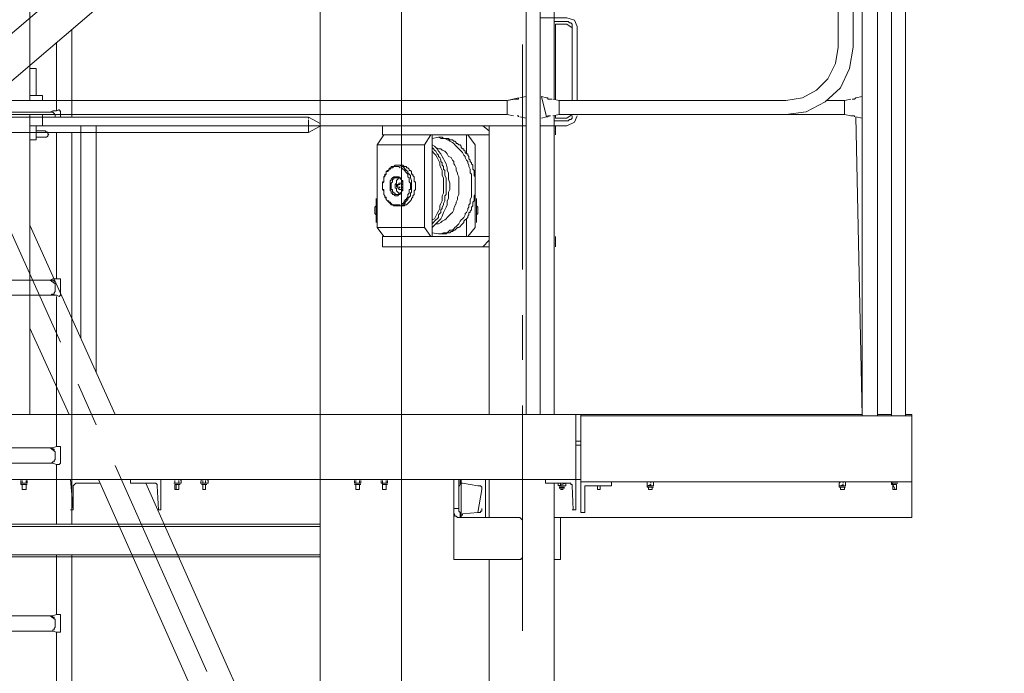
# Model space of a CAD drawing. Units: inches. Extents: x -16436 to 1244871, y -19211 to 477594.
# Drawn here: x 251798 to 253438, y 234701 to 235790 of the extents above; entities that cross this region are included whole.
import ezdxf

# ---------------------------------------------------------------- set-up
doc = ezdxf.new("R2010")
doc.units = ezdxf.units.IN
doc.header["$LTSCALE"] = 200
doc.header["$MEASUREMENT"] = 0
doc.layers.get('0').update_dxf_attribs({"lineweight": 18})
doc.layers.add('1轮廓实线层', color=7, linetype='Continuous', lineweight=18)
doc.styles.add('图内文字', font='txt', dxfattribs={"width": 0.7})
doc.dimstyles.new('1000', dxfattribs={"dimscale": 1000, "dimtxt": 2, "dimasz": 1.5, "dimexe": 1, "dimexo": 2, "dimgap": 0.65, "dimtad": 1, "dimdec": 0, "dimzin": 0, "dimdsep": 46, "dimtxsty": '图内文字', "dimblk": 'OBLIQUE', "dimcen": 0, "dimdle": 3, "dimclrd": 256, "dimclre": 256, "dimclrt": 4, "dimadec": 0, "dimazin": 3, "dimtfac": 1, "dimtdec": 0, "dimtmove": 1, "dimatfit": 3, "dimfxl": 1, "dimtolj": 1, "dimarcsym": 1})

# ---------------------------------------------------------------- blocks, each defined once
blk = doc.blocks.new('A$C0D2C22C0')
at = {"color": 7, "lineweight": 0}
for points in [[(67.8, 0), (67.8, 2799.7), (125, 2799.7), (190.7, 2799.7), (203.5, 2799.7), (203.5, 0), (190.7, 0), (125, 0)], [(203.5, 1426.3), (203.5, 1375.4), (1532.3, 1375.4), (1532.3, 1426.3)]]:
    blk.add_lwpolyline(points, close=True, dxfattribs=at)
for points in [[(1534.4, 1547.1), (203.5, 2683), (203.5, 2604.6), (1532.3, 1468.7)], [(616.7, 2250.7), (616.7, 2104.5)], [(642.2, 2229.5), (642.2, 2115.1)], [(635.8, 2104.5), (635.8, 2113), (635.8, 2115.1), (637.9, 2115.1), (637.9, 2117.2), (642.2, 2115.1), (648.5, 2115.1), (652.7, 2113)], [(222.5, 2104.5), (203.5, 2093.9)], [(203.5, 2089.6), (222.5, 2079), (222.5, 2081.2), (222.5, 2083.3), (222.5, 2085.4), (222.5, 2087.5), (222.5, 2089.6), (222.5, 2091.8), (222.5, 2093.9), (222.5, 2096), (222.5, 2098.1), (222.5, 2100.2)], [(222.5, 2102.4), (222.5, 2104.5), (782, 2104.5)], [(782, 2100.2), (782, 2098.1), (782, 2096), (782, 2093.9), (782, 2091.8), (782, 2087.5), (782, 2085.4), (782, 2083.3), (782, 2081.2), (782, 2079), (222.5, 2079)], [(644.3, 2104.5), (644.3, 2106.6), (644.3, 2108.7), (646.4, 2110.8), (648.5, 2113), (650.6, 2113), (652.7, 2113), (777.8, 2113)], [(616.7, 2079), (616.7, 1426.3)], [(642.2, 2079), (642.2, 1835.3)], [(652.7, 1807.8), (648.5, 1807.8), (642.2, 1807.8), (637.9, 1805.7), (635.8, 1807.8), (635.8, 1809.9), (635.8, 1833.2), (635.8, 1835.3), (637.9, 1835.3), (642.2, 1835.3), (648.5, 1835.3), (652.7, 1833.2)], [(856.2, 1807.8), (652.7, 1807.8), (650.6, 1807.8), (650.6, 1809.9), (648.5, 1809.9), (646.4, 1809.9), (646.4, 1812), (644.3, 1814.1), (644.3, 1816.3), (644.3, 1818.4), (644.3, 1820.5), (644.3, 1824.7), (644.3, 1826.8), (652.7, 1833.2), (856.2, 1833.2)], [(646.4, 1829), (646.4, 1831.1), (648.5, 1833.2), (650.6, 1833.2), (652.7, 1833.2)], [(642.2, 1805.7), (642.2, 1555.6)], [(652.7, 1528), (648.5, 1528), (642.2, 1525.9), (637.9, 1525.9), (635.8, 1528), (635.8, 1553.5), (635.8, 1555.6), (637.9, 1555.6), (642.2, 1555.6), (648.5, 1553.5), (652.7, 1553.5)], [(856.2, 1528), (652.7, 1528), (650.6, 1528), (648.5, 1530.1), (646.4, 1530.1), (646.4, 1532.3), (644.3, 1534.4), (644.3, 1536.5), (644.3, 1538.6), (644.3, 1540.7), (644.3, 1545), (644.3, 1547.1), (652.7, 1553.5), (856.2, 1553.5)], [(646.4, 1549.2), (646.4, 1551.3), (648.5, 1551.3), (648.5, 1553.5), (650.6, 1553.5), (652.7, 1553.5)], [(642.2, 1525.9), (642.2, 1426.3)], [(616.7, 1375.4), (616.7, 551)], [(642.2, 1375.4), (642.2, 1275.8)], [(652.7, 1248.3), (648.5, 1248.3), (642.2, 1246.2), (637.9, 1246.2), (635.8, 1246.2), (635.8, 1248.3), (635.8, 1273.7), (635.8, 1275.8), (637.9, 1275.8), (642.2, 1275.8), (648.5, 1273.7), (652.7, 1273.7)], [(856.2, 1248.3), (652.7, 1248.3), (650.6, 1248.3), (648.5, 1248.3), (648.5, 1250.4), (646.4, 1250.4), (646.4, 1252.5), (644.3, 1254.6), (644.3, 1256.8), (644.3, 1258.9), (644.3, 1261), (644.3, 1263.1), (644.3, 1267.3), (652.7, 1273.7), (856.2, 1273.7)], [(646.4, 1269.5), (646.4, 1271.6), (648.5, 1271.6), (650.6, 1273.7), (652.7, 1273.7)], [(642.2, 1246.2), (642.2, 996.1)]]:
    blk.add_lwpolyline(points, dxfattribs=at)
blk = doc.blocks.new('A$C71C93091')
at = {"color": 7, "lineweight": 0}
for points in [[(-568, 2132.5), (-570.1, 2132.5), (-572.2, 2132.5), (-599.8, 2136.8), (-623.1, 2149.5), (-642.2, 2168.6), (-654.9, 2194), (-659.1, 2221.5), (-659.1, 2355.1), (-659.1, 2403.8), (-659.1, 2520.4), (-654.9, 2547.9), (-642.2, 2573.4), (-623.1, 2592.4), (-599.8, 2605.1), (-572.2, 2609.4), (-169.5, 2609.4), (-167.4, 2598.8), (-167.4, 2596.7)], [(-186.5, 2609.4), (-186.5, 2270.3), (-186.5, 2263.9), (-186.5, 2134.7)], [(686.7, 2132.5), (686.7, 2141), (686.7, 2185.5), (686.7, 2609.4)], [(-163.2, 2577.6), (-163.2, 1609.1)], [(-139.9, 1609.1), (-139.9, 2102.9), (-139.9, 2577.6)], [(-771.4, 1606.9), (-771.4, 2355.1)], [(-748.1, 1606.9), (-748.1, 2355.1)], [(-688.8, 2136.8), (-699.4, 2138.9), (-699.4, 2355.1), (-699.4, 2138.9), (-699.4, 1606.9), (-688.8, 2105), (-699.4, 2102.9)], [(-568, 2109.2), (-570.1, 2109.2), (-572.2, 2109.2), (-606.1, 2113.5), (-637.9, 2130.4), (-663.3, 2153.7), (-678.2, 2185.5), (-684.5, 2221.5), (-684.5, 2355.1)], [(-224.6, 2132.5), (-224.6, 2255.5), (-220.4, 2266.1), (-207.7, 2270.3), (-186.5, 2270.3), (-163.2, 2270.3)], [(-216.2, 2132.5), (-216.2, 2255.5), (-216.2, 2257.6), (-216.2, 2259.7), (-214.1, 2261.8), (-211.9, 2261.8), (-209.8, 2263.9), (-207.7, 2263.9), (-186.5, 2263.9)], [(-216.2, 2253.3), (-207.7, 2259.7), (-188.6, 2259.7), (-188.6, 2134.7)], [(-133.5, 2225.8), (-133.5, 1850.7)], [(665.5, 2132.5), (665.5, 2141), (676.1, 2141), (676.1, 2185.5), (686.7, 2185.5)], [(-686.7, 2134.7), (-688.8, 2136.8), (-686.7, 2134.7), (-684.5, 2134.7), (-682.4, 2134.7)], [(-680.3, 2134.7), (-669.7, 2132.5)], [(-669.7, 2109.2), (-195, 2109.2), (-195, 2111.3), (-195, 2113.5), (-195, 2115.6), (-195, 2117.7), (-195, 2119.8), (-195, 2121.9), (-195, 2124.1), (-195, 2126.2), (-195, 2128.3), (-195, 2130.4), (-195, 2132.5), (-184.4, 2134.7)], [(-640, 2132.5), (-669.7, 2132.5)], [(-669.7, 2132.5), (-669.7, 2130.4)], [(-565.9, 2132.5), (-563.7, 2132.5), (-561.6, 2132.5), (-195, 2132.5), (-572.2, 2132.5)], [(-182.3, 2134.7), (-180.1, 2134.7), (-178, 2134.7), (-175.9, 2134.7), (-175.9, 2136.8), (-173.8, 2136.8), (-165.3, 2138.9), (-173.8, 2105), (-175.9, 2105), (-175.9, 2107.1), (-178, 2107.1), (-180.1, 2107.1), (-173.8, 2105), (-165.3, 2102.9)], [(-139.9, 2138.9), (-129.3, 2136.8)], [(-108.1, 2132.5), (-127.2, 2136.8), (-127.2, 2134.7), (-125, 2134.7), (-122.9, 2134.7), (-120.8, 2134.7), (-108.1, 2132.5), (1106.3, 2132.5), (1106.3, 2130.4), (1106.3, 2128.3), (1106.3, 2126.2), (1106.3, 2124.1), (1106.3, 2121.9), (1106.3, 2119.8), (1106.3, 2117.7), (1106.3, 2115.6), (1106.3, 2113.5), (1106.3, 2111.3), (1106.3, 2109.2), (1116.9, 2107.1)], [(-108.1, 2132.5), (-108.1, 2130.4), (-108.1, 2128.3), (-108.1, 2126.2), (-108.1, 2124.1), (-108.1, 2121.9), (-108.1, 2111.3), (-108.1, 2119.8), (-108.1, 2117.7), (-108.1, 2115.6), (-108.1, 2113.5), (-108.1, 2109.2), (-118.7, 2107.1)], [(676.1, 2141), (686.7, 2141)], [(-669.7, 2130.4), (-669.7, 2128.3), (-669.7, 2126.2), (-669.7, 2124.1), (-669.7, 2121.9), (-669.7, 2119.8)], [(-669.7, 2119.8), (-669.7, 2117.7), (-669.7, 2115.6), (-669.7, 2113.5), (-669.7, 2111.3)], [(-684.5, 2107.1), (-686.7, 2107.1), (-686.7, 2105)], [(-680.3, 2107.1), (-682.4, 2107.1), (-684.5, 2107.1)], [(-669.7, 2109.2), (-680.3, 2107.1)], [(-669.7, 2111.3), (-669.7, 2109.2)], [(-184.4, 2107.1), (-195, 2109.2), (-561.6, 2109.2), (-563.7, 2109.2), (-565.9, 2109.2)], [(-163.2, 2090.1), (-186.5, 2090.1), (-207.7, 2090.1), (-220.4, 2096.5), (-224.6, 2107.1)], [(-188.6, 2107.1), (-188.6, 2102.9), (-207.7, 2102.9), (-216.2, 2109.2)], [(-186.5, 2098.6), (-207.7, 2098.6), (-209.8, 2098.6), (-211.9, 2100.7), (-214.1, 2100.7), (-216.2, 2102.9), (-216.2, 2105), (-216.2, 2107.1)], [(-186.5, 2107.1), (-186.5, 2098.6), (-186.5, 2090.1), (-186.5, 1609.1)], [(-129.3, 2105), (-139.9, 2102.9)], [(-125, 2107.1), (-127.2, 2107.1), (-127.2, 2105)], [(-108.1, 2109.2), (1106.3, 2109.2)], [(805.3, 2107.1), (635.8, 1729.9)], [(665.5, 2090.1), (665.5, 2109.2)], [(686.7, 1609.1), (686.7, 2109.2)], [(-188.6, 2075.3), (-188.6, 2090.1)], [(686.7, 2090.1), (665.5, 2090.1), (-139.9, 2090.1)], [(-78.4, 2081.7), (-67.8, 2090.1)], [(-78.4, 2075.3), (99.6, 2075.3), (99.6, 2090.1)], [(-78.4, 2090.1), (-78.4, 1609.1)], [(576.5, 2090.1), (576.5, 1679)], [(601.9, 2090.1), (601.9, 1736.2)], [(676.1, 2090.1), (676.1, 2066.8), (686.7, 2066.8)], [(-42.4, 2075.3), (-55.1, 2058.4), (-55.1, 2001.1)], [(6.4, 2071.1), (2.1, 2071.1), (0, 2071.1), (-2.1, 2069), (-4.2, 2069), (-6.4, 2069), (-8.5, 2069), (-10.6, 2069), (-12.7, 2066.8), (-14.8, 2066.8), (-17, 2066.8), (-19.1, 2064.7), (-21.2, 2064.7), (-23.3, 2062.6), (-23.3, 2060.5), (-25.4, 2060.5), (-27.6, 2058.4), (-29.7, 2058.4), (-31.8, 2056.2), (-31.8, 2054.1), (-33.9, 2052), (-36, 2052), (-36, 2049.9), (-38.1, 2047.8), (-38.1, 2045.6), (-40.3, 2043.5), (-42.4, 2043.5), (-42.4, 2041.4), (-44.5, 2039.3), (-44.5, 2037.2), (-44.5, 2035), (-46.6, 2032.9), (-46.6, 2030.8), (-48.7, 2028.7), (-48.7, 2026.6), (-50.9, 2024.5), (-50.9, 2022.3), (-50.9, 2020.2), (-50.9, 2018.1), (-53, 2016), (-53, 2013.9), (-53, 2011.7), (-53, 2009.6), (-53, 2007.5), (-55.1, 2005.4), (-55.1, 2003.3), (-55.1, 2001.1), (-55.1, 1999), (-55.1, 1996.9), (-55.1, 1994.8), (-55.1, 1992.7), (-55.1, 1990.5), (-55.1, 1988.4), (-55.1, 1986.3), (-55.1, 1984.2), (-55.1, 1982.1), (-55.1, 1979.9), (-55.1, 1977.8), (-55.1, 1975.7), (-53, 1973.6), (-53, 1971.5), (-53, 1969.3), (-53, 1967.2), (-53, 1965.1), (-50.9, 1963), (-50.9, 1960.9), (-50.9, 1958.8), (-50.9, 1956.6), (-48.7, 1954.5), (-48.7, 1952.4), (-48.7, 1950.3), (-46.6, 1948.2), (-46.6, 1946), (-44.5, 1946), (-44.5, 1943.9), (-44.5, 1941.8), (-42.4, 1939.7), (-42.4, 1937.6), (-40.3, 1935.4), (-38.1, 1933.3), (-36, 1931.2), (-36, 1929.1), (-33.9, 1927), (-31.8, 1924.8), (-29.7, 1922.7), (-27.6, 1920.6), (-25.4, 1920.6), (-23.3, 1918.5), (-21.2, 1916.4), (-19.1, 1916.4), (-17, 1914.2), (-14.8, 1914.2), (-12.7, 1912.1), (-10.6, 1912.1), (-8.5, 1912.1), (-6.4, 1910), (-4.2, 1910), (-2.1, 1910), (0, 1910), (2.1, 1910), (-2.1, 1912.1), (-4.2, 1912.1), (-8.5, 1912.1), (-10.6, 1914.2), (-12.7, 1916.4), (-17, 1916.4), (-19.1, 1918.5), (-21.2, 1920.6), (-23.3, 1922.7), (-25.4, 1924.8), (-27.6, 1927), (-29.7, 1931.2), (-31.8, 1933.3), (-33.9, 1935.4), (-36, 1937.6), (-38.1, 1941.8), (-38.1, 1943.9), (-40.3, 1946), (-42.4, 1950.3), (-42.4, 1952.4), (-44.5, 1954.5), (-44.5, 1958.8), (-46.6, 1960.9), (-46.6, 1965.1), (-46.6, 1967.2), (-48.7, 1971.5), (-48.7, 1973.6), (-48.7, 1977.8), (-48.7, 1979.9), (-48.7, 1984.2), (-48.7, 1986.3), (-48.7, 1990.5), (-48.7, 1992.7), (-48.7, 1996.9), (-48.7, 1999), (-48.7, 2003.3), (-48.7, 2005.4), (-48.7, 2009.6), (-46.6, 2011.7), (-46.6, 2016), (-46.6, 2018.1), (-44.5, 2022.3), (-44.5, 2024.5), (-42.4, 2028.7), (-42.4, 2030.8), (-40.3, 2032.9), (-38.1, 2037.2), (-38.1, 2039.3), (-36, 2041.4), (-33.9, 2045.6), (-31.8, 2047.8), (-29.7, 2049.9), (-27.6, 2052), (-25.4, 2054.1), (-23.3, 2056.2), (-21.2, 2058.4), (-19.1, 2060.5), (-17, 2062.6), (-12.7, 2064.7), (-10.6, 2066.8), (-8.5, 2066.8), (-4.2, 2069), (-2.1, 2069), (2.1, 2069), (6.4, 2071.1), (17, 2069)], [(-40.3, 2075.3), (-40.3, 2043.5)], [(17, 1905.8), (17, 2075.3)], [(19.1, 2075.3), (29.7, 2058.4), (29.7, 1920.6), (19.1, 1905.8)], [(97.5, 1905.8), (108.1, 1920.6), (108.1, 2058.4), (97.5, 2075.3)], [(676.1, 2071.1), (661.2, 2071.1), (659.1, 2071.1), (657, 2073.2), (657, 2075.3), (654.9, 2075.3), (657, 2077.4), (657, 2079.6), (659.1, 2079.6), (661.2, 2081.7), (676.1, 2081.7)], [(10.6, 1927), (6.4, 1927), (2.1, 1929.1), (0, 1931.2), (-4.2, 1933.3), (-6.4, 1935.4), (-8.5, 1937.6), (-10.6, 1939.7), (-14.8, 1943.9), (-17, 1946), (-19.1, 1950.3), (-19.1, 1952.4), (-21.2, 1956.6), (-23.3, 1960.9), (-23.3, 1963), (-25.4, 1967.2), (-25.4, 1971.5), (-27.6, 1975.7), (-27.6, 1977.8), (-27.6, 1982.1), (-27.6, 1986.3), (-27.6, 1990.5), (-27.6, 1994.8), (-27.6, 1996.9), (-27.6, 2001.1), (-27.6, 2005.4), (-25.4, 2009.6), (-25.4, 2011.7), (-23.3, 2016), (-23.3, 2020.2), (-21.2, 2024.5), (-19.1, 2026.6), (-19.1, 2030.8), (-17, 2032.9), (-14.8, 2037.2), (-10.6, 2039.3), (-8.5, 2043.5), (-6.4, 2045.6), (-4.2, 2047.8), (0, 2049.9), (2.1, 2052), (6.4, 2052), (10.6, 2054.1)], [(17, 1920.6), (12.7, 1924.8), (8.5, 1929.1), (6.4, 1931.2), (2.1, 1935.4), (0, 1939.7), (-2.1, 1946), (-4.2, 1950.3), (-6.4, 1954.5), (-8.5, 1958.8), (-8.5, 1965.1), (-10.6, 1969.3), (-10.6, 1973.6), (-10.6, 1979.9), (-12.7, 1984.2), (-12.7, 1990.5), (-12.7, 1994.8), (-10.6, 2001.1), (-10.6, 2005.4), (-10.6, 2011.7), (-8.5, 2016), (-8.5, 2020.2), (-6.4, 2026.6), (-4.2, 2030.8), (-2.1, 2035), (0, 2039.3), (2.1, 2043.5), (6.4, 2047.8), (8.5, 2052), (12.7, 2056.2), (17, 2058.4)], [(17, 1927), (14.8, 1929.1), (12.7, 1931.2), (10.6, 1933.3), (8.5, 1935.4), (6.4, 1937.6), (6.4, 1941.8), (4.2, 1943.9), (2.1, 1946), (2.1, 1950.3), (0, 1952.4), (0, 1954.5), (-2.1, 1958.8), (-2.1, 1960.9), (-4.2, 1965.1), (-4.2, 1967.2), (-4.2, 1969.3), (-4.2, 1973.6), (-6.4, 1975.7), (-6.4, 1979.9), (-6.4, 1982.1), (-6.4, 1986.3), (-6.4, 1988.4), (-6.4, 1992.7), (-6.4, 1994.8), (-6.4, 1996.9), (-6.4, 2001.1), (-6.4, 2003.3), (-4.2, 2007.5), (-4.2, 2009.6), (-4.2, 2013.9), (-4.2, 2016), (-2.1, 2018.1), (-2.1, 2022.3), (0, 2024.5), (0, 2028.7), (2.1, 2030.8), (2.1, 2032.9), (4.2, 2037.2), (6.4, 2039.3), (6.4, 2041.4), (8.5, 2043.5), (10.6, 2047.8), (12.7, 2049.9), (14.8, 2052), (17, 2054.1)], [(29.7, 2058.4), (108.1, 2058.4)], [(17, 1933.3), (12.7, 1935.4), (10.6, 1939.7), (8.5, 1943.9), (6.4, 1948.2), (4.2, 1952.4), (4.2, 1956.6), (2.1, 1960.9), (0, 1965.1), (0, 1969.3), (0, 1973.6), (-2.1, 1977.8), (-2.1, 1982.1), (-2.1, 1986.3), (-2.1, 1990.5), (-2.1, 1994.8), (-2.1, 1999), (-2.1, 2003.3), (0, 2007.5), (0, 2011.7), (0, 2016), (2.1, 2020.2), (4.2, 2024.5), (4.2, 2028.7), (6.4, 2032.9), (8.5, 2037.2), (10.6, 2041.4), (12.7, 2043.5), (17, 2047.8)], [(74.2, 2024.5), (69.9, 2024.5), (67.8, 2024.5), (65.7, 2024.5), (63.6, 2022.3), (61.5, 2022.3), (59.3, 2022.3), (59.3, 2020.2), (57.2, 2020.2), (55.1, 2018.1), (55.1, 2016), (53, 2016), (50.9, 2013.9), (50.9, 2011.7), (50.9, 2009.6), (48.7, 2009.6), (48.7, 2007.5), (46.6, 2005.4), (46.6, 2003.3), (46.6, 2001.1), (46.6, 1999), (46.6, 1996.9), (44.5, 1996.9), (44.5, 1994.8), (44.5, 1992.7), (44.5, 1990.5), (44.5, 1988.4), (44.5, 1986.3), (44.5, 1984.2), (46.6, 1982.1), (46.6, 1979.9), (46.6, 1977.8), (46.6, 1975.7), (48.7, 1973.6), (48.7, 1971.5), (50.9, 1969.3), (50.9, 1967.2), (53, 1965.1), (55.1, 1963), (57.2, 1960.9), (59.3, 1958.8), (61.5, 1958.8), (63.6, 1956.6), (65.7, 1956.6), (67.8, 1956.6), (69.9, 1956.6), (74.2, 1956.6)], [(67.8, 1960.9), (65.7, 1960.9), (63.6, 1963), (63.6, 1965.1), (61.5, 1965.1), (61.5, 1967.2), (59.3, 1967.2), (59.3, 1969.3), (57.2, 1971.5), (57.2, 1973.6), (57.2, 1975.7), (55.1, 1977.8), (55.1, 1979.9), (55.1, 1982.1), (55.1, 1984.2), (53, 1984.2), (53, 1986.3), (53, 1988.4), (53, 1990.5), (53, 1992.7), (53, 1994.8), (55.1, 1996.9), (55.1, 1999), (55.1, 2001.1), (55.1, 2003.3), (57.2, 2005.4), (57.2, 2007.5), (57.2, 2009.6), (59.3, 2011.7), (61.5, 2013.9), (61.5, 2016), (63.6, 2016), (63.6, 2018.1), (65.7, 2018.1), (67.8, 2020.2)], [(69.9, 2020.2), (72.1, 2022.3), (74.2, 2022.3), (76.3, 2022.3), (78.4, 2022.3), (80.5, 2022.3), (82.7, 2020.2), (84.8, 2020.2), (86.9, 2018.1), (89, 2018.1), (89, 2016), (91.1, 2013.9), (93.2, 2013.9), (93.2, 2011.7), (93.2, 2009.6), (95.4, 2007.5), (95.4, 2005.4), (97.5, 2005.4), (97.5, 2003.3), (97.5, 2001.1), (97.5, 1999), (97.5, 1996.9), (99.6, 1994.8)], [(67.8, 1994.8), (67.8, 1992.7), (65.7, 1992.7), (65.7, 1994.8), (65.7, 1996.9), (67.8, 1999), (67.8, 2001.1), (69.9, 2001.1), (69.9, 2003.3), (72.1, 2003.3), (74.2, 2003.3), (76.3, 2003.3), (78.4, 2003.3), (80.5, 2003.3), (80.5, 2001.1), (82.7, 2001.1), (82.7, 1999), (82.7, 1996.9), (84.8, 1994.8), (84.8, 1992.7), (84.8, 1990.5), (84.8, 1988.4), (84.8, 1986.3), (84.8, 1984.2), (82.7, 1984.2), (82.7, 1982.1), (82.7, 1979.9), (80.5, 1979.9), (80.5, 1977.8), (78.4, 1977.8), (78.4, 1975.7), (76.3, 1975.7), (74.2, 1975.7), (72.1, 1975.7), (72.1, 1977.8), (69.9, 1977.8), (67.8, 1979.9), (67.8, 1982.1), (65.7, 1984.2), (65.7, 1986.3), (65.7, 1988.4), (65.7, 1990.5), (65.7, 1992.7), (67.8, 1992.7), (67.8, 1994.8), (69.9, 1994.8), (72.1, 1994.8), (72.1, 1992.7), (72.1, 1994.8), (65.7, 1994.8)], [(72.1, 1977.8), (74.2, 1979.9), (76.3, 1982.1), (76.3, 1984.2), (76.3, 1986.3), (78.4, 1986.3), (78.4, 1988.4), (78.4, 1990.5), (78.4, 1992.7), (76.3, 1994.8), (76.3, 1996.9), (76.3, 1999), (74.2, 2001.1), (72.1, 2003.3)], [(108.1, 2001.1), (108.1, 1977.8)], [(65.7, 1992.7), (65.7, 1990.5)], [(65.7, 1990.5), (65.7, 1988.4)], [(65.7, 1984.2), (72.1, 1984.2), (72.1, 1986.3), (72.1, 1984.2), (69.9, 1984.2), (67.8, 1984.2), (67.8, 1986.3), (65.7, 1988.4), (67.8, 1986.3), (67.8, 1984.2)], [(69.9, 1992.7), (72.1, 1992.7), (74.2, 1992.7)], [(74.2, 1990.5), (74.2, 1988.4), (74.2, 1986.3), (72.1, 1986.3), (69.9, 1988.4)], [(76.3, 1992.7), (74.2, 1992.7), (74.2, 1990.5), (74.2, 1988.4), (76.3, 1988.4)], [(76.3, 1990.5), (74.2, 1990.5)], [(76.3, 1990.5), (74.2, 1990.5)], [(76.3, 1990.5), (76.3, 1992.7)], [(76.3, 1988.4), (76.3, 1990.5)], [(99.6, 1990.5), (99.6, 1988.4), (99.6, 1986.3), (99.6, 1984.2), (97.5, 1982.1), (97.5, 1979.9), (97.5, 1977.8), (97.5, 1975.7), (95.4, 1973.6), (95.4, 1971.5), (93.2, 1969.3), (93.2, 1967.2), (91.1, 1965.1), (89, 1963), (86.9, 1960.9), (84.8, 1958.8), (82.7, 1958.8)], [(99.6, 1994.8), (99.6, 1990.5)], [(-57.2, 1969.3), (-57.2, 1929.1)], [(-42.4, 1905.8), (-55.1, 1920.6), (-55.1, 1977.8)], [(110.2, 1969.3), (110.2, 1929.1)], [(-57.2, 1956.6), (-59.3, 1954.5), (-59.3, 1952.4), (-59.3, 1950.3), (-59.3, 1948.2), (-59.3, 1946), (-59.3, 1943.9), (-57.2, 1941.8)], [(82.7, 1958.8), (80.5, 1956.6), (78.4, 1956.6), (76.3, 1956.6), (74.2, 1956.6)], [(110.2, 1941.8), (112.3, 1943.9), (112.3, 1946), (112.3, 1948.2), (112.3, 1950.3), (112.3, 1952.4), (112.3, 1954.5), (110.2, 1956.6)], [(-40.3, 1935.4), (-40.3, 1905.8)], [(108.1, 1920.6), (29.7, 1920.6)], [(544.7, 1609.1), (686.7, 1924.8)], [(-188.6, 1905.8), (-188.6, 1888.8)], [(-78.4, 1905.8), (99.6, 1905.8), (99.6, 1888.8), (-78.4, 1888.8)], [(17, 1912.1), (6.4, 1910), (2.1, 1910), (6.4, 1910)], [(-67.8, 1888.8), (-78.4, 1899.4)], [(-133.5, 1774.4), (-133.5, 1700.2)], [(621, 1609.1), (686.7, 1753.2)], [(606.1, 1659.9), (576.5, 1592.1)], [(-133.5, 1623.9), (-133.5, 1248.8)], [(-782, 1496.7), (-281.9, 1496.7), (-281.9, 1492.5), (-281.9, 1490.4), (-279.7, 1490.4), (-241.6, 1490.4), (-239.5, 1490.4), (-237.4, 1490.4), (-237.4, 1488.3), (-237.4, 1486.1), (-237.4, 1448), (-237.4, 1445.9), (-231, 1445.9), (-231, 1496.7), (-231, 1609.1), (-699.4, 1609.1)], [(-197.1, 1437.4), (-782, 1437.4), (-782, 1496.7), (-782, 1609.1), (-777.8, 1609.1), (-771.4, 1609.1)], [(-231, 1606.9), (-782, 1606.9)], [(-748.1, 1609.1), (-724.8, 1609.1)], [(2519.9, 1503.1), (2519.9, 1609.1), (2515.6, 1609.1), (-231, 1609.1)], [(-231, 1501), (-171.7, 1501), (-171.7, 1496.7), (-171.7, 1494.6), (-173.8, 1494.6), (-211.9, 1494.6), (-214.1, 1494.6), (-214.1, 1492.5), (-216.2, 1492.5), (-216.2, 1490.4), (-218.3, 1450.1), (-216.2, 1450.1), (-222.5, 1450.1), (-222.5, 1501), (-222.5, 1609.1)], [(-231, 1564.6), (-222.5, 1564.6)], [(-231, 1558.2), (-222.5, 1558.2)], [(544.7, 1524.3), (392.1, 1181)], [(-756.6, 1492.5), (-748.1, 1492.5)], [(-750.2, 1492.5), (-750.2, 1484)], [(-750.2, 1492.5), (-750.2, 1484)], [(-671.8, 1496.7), (-671.8, 1490.4), (-661.2, 1490.4)], [(-663.3, 1488.3), (-671.8, 1488.3), (-661.2, 1488.3), (-661.2, 1490.4), (-661.2, 1494.6), (-663.3, 1496.7)], [(-667.6, 1492.5), (-665.5, 1490.4), (-663.3, 1490.4), (-667.6, 1492.5), (-667.6, 1490.4), (-669.7, 1490.4), (-671.8, 1490.4), (-671.8, 1492.5)], [(-667.6, 1494.6), (-667.6, 1496.7), (-669.7, 1496.7)], [(-351.8, 1496.7), (-351.8, 1490.4), (-341.2, 1490.4)], [(-343.3, 1488.3), (-351.8, 1488.3), (-341.2, 1488.3), (-341.2, 1490.4), (-341.2, 1494.6), (-341.2, 1496.7), (-343.3, 1496.7)], [(-347.6, 1492.5), (-345.4, 1490.4), (-343.3, 1490.4), (-341.2, 1490.4), (-347.6, 1492.5), (-347.6, 1490.4), (-349.7, 1490.4), (-351.8, 1490.4), (-351.8, 1492.5)], [(-347.6, 1494.6), (-347.6, 1496.7), (-349.7, 1496.7)], [(-231, 1496.7), (-281.9, 1496.7)], [(-205.6, 1490.4), (-203.5, 1490.4), (-201.3, 1490.4), (-199.2, 1490.4), (-197.1, 1490.4), (-195, 1490.4), (-201.3, 1490.4), (-205.6, 1490.4), (-205.6, 1494.6), (-192.9, 1490.4), (-192.9, 1494.6), (-195, 1494.6), (-197.1, 1494.6), (-199.2, 1494.6), (-201.3, 1494.6), (-203.5, 1494.6)], [(-197.1, 1494.6), (-197.1, 1490.4)], [(-186.5, 1494.6), (-186.5, -69.4), (-186.5, -77.9), (-186.5, -224.1)], [(-171.7, 1501), (-72.1, 1501), (-72.1, 1437.4)], [(-19.1, 1501), (-19.1, 1367.5), (-127.2, 1367.5), (-129.3, 1367.5), (-131.4, 1367.5), (-131.4, 1369.6), (-133.5, 1369.6), (-133.5, 1371.7), (-133.5, 1431), (-133.5, 1433.2), (-131.4, 1435.3), (-129.3, 1437.4), (-127.2, 1437.4), (-72.1, 1437.4), (-31.8, 1437.4)], [(-78.4, 36.5), (572.2, 1501)], [(-78.4, 208.2), (493.8, 1494.6)], [(-27.6, 1501), (-27.6, 1452.2), (-27.6, 1448), (-29.7, 1445.9), (-29.7, 1441.6), (-29.7, 1439.5), (-29.7, 1437.4), (-31.8, 1437.4), (-31.8, 1501), (-72.1, 1501)], [(-31.8, 1496.7), (-31.8, 1494.6), (-33.9, 1494.6), (-59.3, 1490.4), (-61.5, 1490.4), (-63.6, 1490.4), (-65.7, 1488.3), (-65.7, 1486.1), (-65.7, 1484), (-59.3, 1445.9), (-33.9, 1443.8), (-33.9, 1441.6), (-31.8, 1441.6), (-31.8, 1439.5)], [(1119, 1501), (519.2, 1501), (519.2, 1496.7), (519.2, 1494.6), (517.1, 1494.6), (479, 1494.6), (476.8, 1494.6), (474.7, 1492.5), (474.7, 1490.4), (472.6, 1450.1), (468.4, 1450.1), (468.4, 1501), (-31.8, 1501)], [(-27.6, 1486.1), (-27.6, 1488.3), (-29.7, 1492.5), (-29.7, 1494.6), (-29.7, 1496.7), (-29.7, 1498.9), (-31.8, 1498.9)], [(101.7, 1498.9), (101.7, 1494.6), (99.6, 1494.6), (97.5, 1494.6), (95.4, 1494.6), (93.2, 1494.6), (91.1, 1494.6), (91.1, 1498.9)], [(101.7, 1494.6), (91.1, 1494.6)], [(93.2, 1498.9), (93.2, 1494.6)], [(93.2, 1492.5), (93.2, 1484)], [(99.6, 1498.9), (99.6, 1494.6)], [(99.6, 1494.6), (99.6, 1492.5), (99.6, 1484)], [(146.2, 1498.9), (146.2, 1494.6), (144.1, 1494.6), (142, 1494.6), (139.9, 1494.6), (137.8, 1494.6), (135.6, 1494.6), (135.6, 1498.9)], [(146.2, 1494.6), (135.6, 1494.6)], [(135.6, 1492.5), (146.2, 1492.5)], [(137.8, 1498.9), (137.8, 1494.6)], [(137.8, 1492.5), (146.2, 1492.5)], [(137.8, 1492.5), (137.8, 1484)], [(144.1, 1498.9), (144.1, 1494.6)], [(144.1, 1492.5), (144.1, 1484)], [(402.7, 1494.6), (400.6, 1501), (402.7, 1494.6), (400.6, 1494.6), (398.4, 1494.6), (396.3, 1494.6), (394.2, 1494.6), (392.1, 1494.6), (390, 1494.6), (390, 1498.9), (392.1, 1501)], [(400.6, 1494.6), (392.1, 1494.6)], [(394.2, 1498.9), (394.2, 1494.6)], [(394.2, 1492.5), (394.2, 1484)], [(398.4, 1498.9), (398.4, 1494.6)], [(398.4, 1492.5), (398.4, 1484)], [(447.2, 1494.6), (440.8, 1494.6), (442.9, 1494.6), (445.1, 1494.6), (440.8, 1494.6), (438.7, 1494.6), (436.6, 1494.6), (434.5, 1494.6), (434.5, 1498.9), (436.6, 1501)], [(447.2, 1494.6), (436.6, 1494.6)], [(438.7, 1498.9), (438.7, 1494.6)], [(442.9, 1492.5), (442.9, 1484), (438.7, 1484)], [(438.7, 1492.5), (438.7, 1484)], [(445.1, 1498.9), (445.1, 1494.6)], [(445.1, 1492.5), (445.1, 1484)], [(445.1, 1492.5), (445.1, 1484)], [(468.4, 1501), (519.2, 1501)], [(618.8, 1501), (614.6, 1450.1), (614.6, 1452.2), (614.6, 1490.4), (612.5, 1492.5), (610.4, 1494.6), (608.2, 1494.6), (570.1, 1494.6)], [(701.5, 1498.9), (701.5, 1494.6), (701.5, 1492.5), (690.9, 1492.5)], [(690.9, 1494.6), (701.5, 1494.6), (699.4, 1494.6), (697.3, 1494.6), (695.1, 1494.6), (693, 1494.6), (690.9, 1494.6), (690.9, 1498.9)], [(693, 1498.9), (693, 1494.6)], [(693, 1492.5), (701.5, 1492.5)], [(693, 1492.5), (693, 1484)], [(699.4, 1498.9), (699.4, 1494.6)], [(699.4, 1492.5), (699.4, 1484)], [(-669.7, 1484), (-663.3, 1484)], [(-669.7, 1484), (-663.3, 1484)], [(-349.7, 1484), (-343.3, 1484)], [(-349.7, 1484), (-343.3, 1484)], [(-262.8, 1484), (-258.6, 1484)], [(-262.8, 1484), (-258.6, 1484)], [(-195, 1490.4), (-203.5, 1490.4)], [(-203.5, 1488.3), (-195, 1488.3)], [(-203.5, 1486.1), (-195, 1486.1)], [(93.2, 1484), (99.6, 1484)], [(93.2, 1484), (99.6, 1484)], [(137.8, 1484), (144.1, 1484)], [(137.8, 1484), (144.1, 1484)], [(394.2, 1484), (398.4, 1484)], [(394.2, 1484), (398.4, 1484)], [(438.7, 1484), (445.1, 1484)], [(693, 1484), (699.4, 1484)], [(693, 1484), (699.4, 1484)], [(-235.2, 1445.9), (-231, 1445.9)], [(-218.3, 1450.1), (-222.5, 1450.1)], [(-59.3, 1445.9), (-61.5, 1445.9), (-63.6, 1445.9), (-63.6, 1448), (-65.7, 1448), (-65.7, 1450.1), (-65.7, 1452.2)], [(-29.7, 1437.4), (-27.6, 1437.4), (-25.4, 1437.4), (-23.3, 1439.5), (-21.2, 1439.5), (-21.2, 1441.6), (-19.1, 1445.9), (-19.1, 1448), (-19.1, 1452.2), (-27.6, 1452.2)], [(472.6, 1450.1), (468.4, 1450.1)], [(614.6, 1450.1), (618.8, 1450.1)], [(-186.5, 1437.4), (-197.1, 1437.4), (-197.1, 1367.5), (-186.5, 1367.5)], [(-78.4, 1367.5), (-78.4, -69.4)]]:
    blk.add_lwpolyline(points, dxfattribs=at)
for points in [[(-724.8, 2355.1), (-724.8, 1606.9)], [(99.6, 1990.5), (99.6, 1984.2), (97.5, 1984.2), (97.5, 1982.1), (97.5, 1979.9), (97.5, 1977.8), (97.5, 1975.7), (95.4, 1973.6), (95.4, 1971.5), (93.2, 1971.5), (93.2, 1969.3), (93.2, 1967.2), (91.1, 1965.1), (89, 1965.1), (89, 1963), (86.9, 1963), (84.8, 1960.9), (82.7, 1958.8), (80.5, 1958.8), (78.4, 1958.8), (76.3, 1958.8), (74.2, 1958.8), (72.1, 1958.8), (69.9, 1958.8), (74.2, 1956.6), (72.1, 1956.6), (69.9, 1956.6), (67.8, 1956.6), (67.8, 1958.8), (65.7, 1958.8), (63.6, 1958.8), (63.6, 1960.9), (61.5, 1960.9), (61.5, 1963), (59.3, 1965.1), (57.2, 1967.2), (57.2, 1969.3), (55.1, 1971.5), (53, 1973.6), (53, 1975.7), (53, 1977.8), (50.9, 1979.9), (50.9, 1982.1), (50.9, 1984.2), (50.9, 1988.4), (50.9, 1990.5), (50.9, 1992.7), (50.9, 1994.8), (50.9, 1996.9), (50.9, 1999), (53, 2003.3), (53, 2005.4), (53, 2007.5), (55.1, 2009.6), (57.2, 2011.7), (57.2, 2013.9), (59.3, 2016), (61.5, 2018.1), (63.6, 2020.2), (65.7, 2022.3), (67.8, 2022.3), (69.9, 2024.5), (72.1, 2024.5), (74.2, 2024.5), (76.3, 2024.5), (78.4, 2024.5), (80.5, 2022.3), (82.7, 2022.3), (84.8, 2022.3), (84.8, 2020.2), (86.9, 2020.2), (89, 2018.1), (89, 2016), (91.1, 2016), (93.2, 2013.9), (93.2, 2011.7), (93.2, 2009.6), (95.4, 2009.6), (95.4, 2007.5), (97.5, 2005.4), (97.5, 2003.3), (97.5, 2001.1), (97.5, 1999), (97.5, 1996.9), (99.6, 1996.9), (99.6, 1994.8), (99.6, 1992.7)], [(65.7, 1994.8), (65.7, 1996.9), (65.7, 1999), (67.8, 1999), (67.8, 2001.1), (69.9, 2003.3), (72.1, 2005.4), (74.2, 2005.4), (76.3, 2005.4), (78.4, 2005.4), (80.5, 2005.4), (82.7, 2003.3), (84.8, 2001.1), (84.8, 1999), (86.9, 1999), (86.9, 1996.9), (86.9, 1994.8), (86.9, 1992.7), (86.9, 1990.5), (86.9, 1988.4), (86.9, 1986.3), (86.9, 1984.2), (86.9, 1982.1), (84.8, 1982.1), (84.8, 1979.9), (84.8, 1977.8), (82.7, 1977.8), (82.7, 1975.7), (80.5, 1975.7), (78.4, 1973.6), (76.3, 1973.6), (74.2, 1973.6), (72.1, 1975.7), (69.9, 1975.7), (69.9, 1977.8), (67.8, 1977.8), (67.8, 1979.9), (67.8, 1982.1), (65.7, 1982.1), (65.7, 1984.2), (65.7, 1988.4), (65.7, 1990.5), (65.7, 1992.7)], [(76.3, 1990.5), (76.3, 1988.4), (74.2, 1988.4), (74.2, 1990.5)], [(-752.4, 1494.6), (-754.5, 1494.6), (-756.6, 1494.6), (-758.7, 1494.6), (-748.1, 1494.6), (-750.2, 1494.6)], [(-750.2, 1484), (-754.5, 1484), (-748.1, 1496.7), (-748.1, 1494.6), (-748.1, 1492.5), (-756.6, 1492.5), (-756.6, 1484)], [(-78.4, 1437.4), (-78.4, 1501)], [(99.6, 1492.5), (91.1, 1492.5)], [(93.2, 1484), (93.2, 1492.5)], [(99.6, 1484), (99.6, 1492.5)], [(137.8, 1484), (137.8, 1492.5)], [(144.1, 1484), (144.1, 1492.5)], [(400.6, 1492.5), (392.1, 1492.5)], [(394.2, 1484), (394.2, 1492.5)], [(398.4, 1484), (398.4, 1492.5)], [(445.1, 1492.5), (436.6, 1492.5)], [(438.7, 1484), (438.7, 1492.5)], [(693, 1484), (693, 1492.5)], [(699.4, 1484), (699.4, 1492.5)], [(-669.7, 1484), (-669.7, 1488.3)], [(-663.3, 1484), (-663.3, 1488.3)], [(-349.7, 1484), (-349.7, 1488.3)], [(-343.3, 1484), (-343.3, 1488.3)], [(-262.8, 1484), (-262.8, 1490.4)], [(-258.6, 1484), (-258.6, 1490.4)], [(-197.1, 1484), (-201.3, 1484)], [(1532.3, 1422.6), (1532.3, 1371.7), (203.5, 1371.7), (203.5, 1422.6)]]:
    blk.add_lwpolyline(points, close=True, dxfattribs=at)
at = {"layer": '1轮廓实线层', "ltscale": 100}
blk.add_blockref('A$C0D2C22C0', (0, 0), dxfattribs=at)
blk = doc.blocks.new('*X710')
for p, q in [((264585.1, 239640.8), (263085.1, 241140.8)), ((263835.1, 201925.1), (263835.1, 240390.8)), ((263085.1, 202675.1), (264585.1, 201175.1))]:
    blk.add_line(p, q)
at = {"linetype": 'Continuous'}
for p, q in [((257550.3, 240390.8), (264835.1, 240390.8)), ((253634.8, 201925.1), (264835.1, 201925.1))]:
    blk.add_line(p, q, dxfattribs=at)
at = {"color": 4, "insert": (262185.1, 221158), "char_height": 2000, "width": 9667.039, "attachment_point": 5, "rotation": 90, "style": '图内文字'}
blk.add_mtext('40000', dxfattribs=at)
blk = doc.blocks.new('_Oblique')
at = {"color": 0, "linetype": 'ByBlock', "lineweight": -2}
blk.add_line((-0.5, -0.5), (0.5, 0.5), dxfattribs=at)

msp = doc.modelspace()

# ---------------------------------------------------------------- block references
at = {"layer": '1轮廓实线层', "ltscale": 100, "xscale": -1}
msp.add_blockref('A$C71C93091', (252501.636, 233522.727), dxfattribs=at)

# ---------------------------------------------------------------- dimensions: what is measured, and where the dimension line sits
dim = msp.add_linear_dim(base=(263835.141, 240390.791), p1=(251634.839, 201925.145), p2=(255550.267, 240390.791), angle=90, text='40000', dimstyle='1000', override={"dimsah": 1})
dim.commit()
dim.dimension.update_dxf_attribs({"geometry": '*X710', "text_midpoint": (262185.141, 221157.968), "dimtype": 160})

doc.saveas('drawing.dxf')
